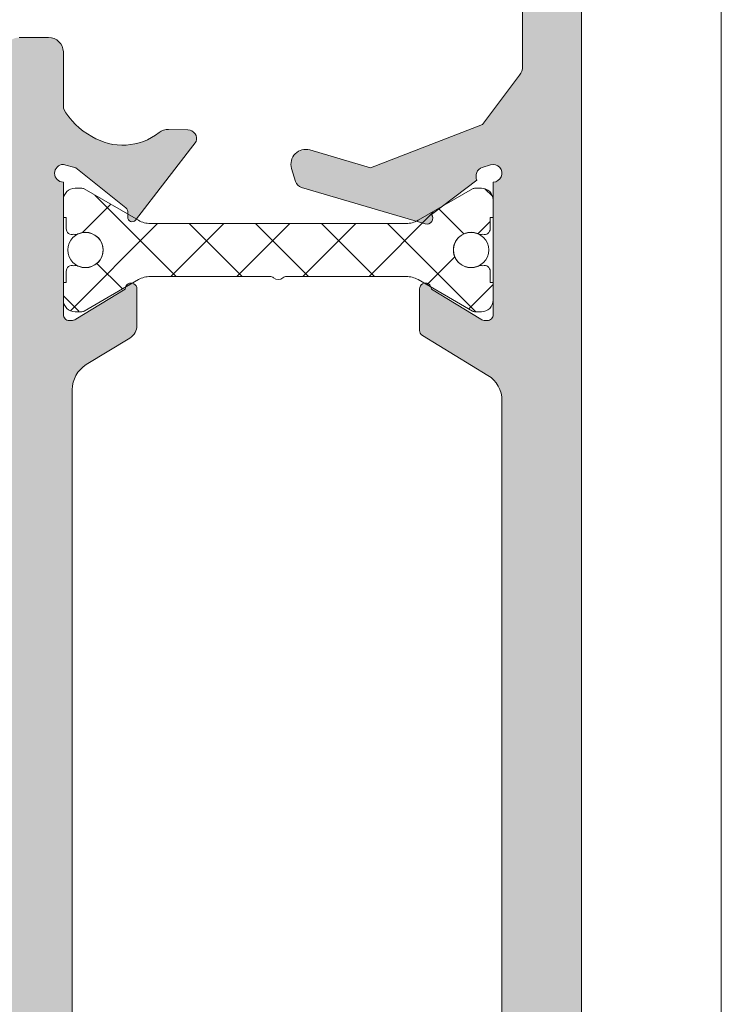
# Model space of a CAD drawing. Units: millimetres. Extents: x 0 to 4795, y -644 to 0.
# Drawn here: x 287 to 293, y -127 to -119 of the extents above; entities that cross this region are included whole.
import ezdxf

# ---------------------------------------------------------------- set-up
doc = ezdxf.new("R2010")
doc.units = ezdxf.units.MM
for name, color, linetype, lineweight in [('00_ICONOS', 7, 'Continuous', 5), ('aux.', 7, 'Continuous', 15), ('perfiles', 7, 'Continuous', 15), ('poliamidas', 7, 'Continuous', 15), ('Sombreado perfiles', 250, 'Continuous', 15)]:
    doc.layers.add(name, color=color, linetype=linetype, lineweight=lineweight)

# ---------------------------------------------------------------- blocks, each defined once
blk = doc.blocks.new('COR-4552')
at = {"layer": 'poliamidas'}
h = blk.add_hatch(dxfattribs=at)
h.set_pattern_fill('ANSI37', color=256, scale=0.125, angle=180, style=0)
h.set_pattern_definition([(225, (-20, 0), (0.2806330037834109, -0.2806330037834111), []), (315, (-20, 0), (0.2806330037834111, 0.2806330037834109), [])])
h.paths.add_polyline_path([(1728.526622308654, 364.6972046292207), (1728.526622308654, 365.783999548464, -0.1316524975874289), (1728.553417227897, 365.883999548464), (1728.819923578843, 366.3456020888422, 0.2452268508260407), (1728.821895473366, 366.3918233177645, 0.5078051116881847), (1728.726622308654, 366.5222046292207), (1728.576622308654, 366.5222046292207), (1728.576622308654, 366.4972046292207), (1728.482872308654, 366.4972046292207, 0.4998423624637363), (1728.434865252155, 366.4332288456534, 0.1819071984127323), (1728.437559808654, 366.3981159538696, -0.5486632536577782), (1728.301622308654, 366.1847046292207, -0.5486632536583158), (1728.165684808654, 366.3981159538698, 0.1819071984114847), (1728.168379365153, 366.4332288456534, 0.4998423624637057), (1728.120372308654, 366.4972046292207), (1728.026622308654, 366.4972046292207), (1728.026622308654, 366.5222046292207), (1727.876622308654, 366.5222046292207, 0.5773502691895632), (1727.790019768276, 366.3722046292208), (1728.049827389411, 365.8839995484638, -0.1316524975876631), (1728.076622308654, 365.7839995484636), (1728.076622308654, 364.7472046292207, 0.5000000000008138), (1728.076622308654, 364.6472046292207), (1728.076622308654, 363.6104097099778, -0.1316524975873346), (1728.049827389411, 363.5104097099778), (1727.783321038465, 363.0488071695991, 0.2452268508263084), (1727.781349143942, 363.0025859406768, 0.5078051116885831), (1727.876622308654, 362.8722046292207), (1728.026622308654, 362.8722046292207), (1728.026622308654, 362.8972046292207), (1728.120372308654, 362.8972046292207, 0.4998423624635864), (1728.168379365153, 362.9611804127879, 0.181907198411502), (1728.165684808654, 362.9962933045716, -0.5486632536583035), (1728.301622308654, 363.2097046292207, -0.5486632536577853), (1728.437559808654, 362.9962933045717, 0.181907198412765), (1728.434865252155, 362.9611804127879, 0.4998423624635732), (1728.482872308654, 362.8972046292207), (1728.576622308654, 362.8972046292207), (1728.576622308654, 362.8722046292207), (1728.726622308654, 362.8722046292207, 0.5773502691896696), (1728.813224849033, 363.0222046292208), (1728.553417227897, 363.5104097099776, -0.1316524975871579), (1728.526622308654, 363.6104097099774)])
at = {"layer": 'Sombreado perfiles'}
h = blk.add_hatch(color=256, dxfattribs=at)
edge = h.paths.add_edge_path()
edge.add_arc((1729.783942396772, 366.0075779101501), 0.5859056814726679, 118.55676242707881, 152.3365877594501, ccw=False)
edge.add_line((1729.503862394626, 366.5222046292189), (1729.976540597101, 366.5222046292189))
edge.add_arc((1729.980293708548, 366.6471482731326), 0.1249999999999589, 268.2794418541369, 359.9999999999804)
edge.add_line((1730.105293708548, 366.6471482731326), (1730.105293708548, 366.8971482731326))
edge.add_arc((1729.980293708548, 366.8971482731326), 0.125, 0, 90)
edge.add_line((1729.980293708548, 367.0221482731326), (1723.155293708548, 367.0221482731326))
edge.add_line((1723.155293708548, 367.0221482731326), (1723.155293708548, 372.5221482731326))
edge.add_line((1723.155293708548, 372.5221482731326), (1729.980293708548, 372.5221482731326))
edge.add_arc((1729.980293708548, 372.6471482731326), 0.125, 270, 360)
edge.add_line((1730.105293708548, 372.6471482731326), (1730.105293708548, 372.8971482731326))
edge.add_arc((1729.980293708548, 372.8971482731326), 0.125, 0, 90)
edge.add_line((1729.980293708548, 373.0221482731326), (1729.355293708548, 373.0221482731326))
edge.add_line((1729.355293708548, 373.0221482731326), (1729.355293708548, 374.2721482731325))
edge.add_line((1729.355293708548, 374.2721482731325), (1730.507366302369, 374.2721482731325))
edge.add_line((1730.507366302369, 374.2721482731325), (1730.507366302369, 373.8971482731325))
edge.add_arc((1730.632366302369, 373.8971482731325), 0.125, 180, 270)
edge.add_line((1730.632366302369, 373.7721482731325), (1731.057366302369, 373.7721482731325))
edge.add_line((1731.057366302369, 373.7721482731325), (1731.057366302369, 373.9551609750248))
edge.add_line((1731.057366302369, 373.9551609750248), (1731.015947707486, 373.9662590540752))
edge.add_line((1731.015947707486, 373.9662590540752), (1731.015947707486, 373.9996124208536))
edge.add_arc((1730.988063830695, 373.9996124208537), 0.02788387679080984, 359.9999999997955, 480.0000000001037)
edge.add_line((1730.9741218923, 374.0237605665105), (1730.919355124858, 373.9921409585853))
edge.add_line((1730.919355124858, 373.9921409585853), (1730.807366302369, 374.0221482731325))
edge.add_line((1730.807366302369, 374.0221482731325), (1730.807366302369, 374.2721482731325))
edge.add_line((1730.807366302369, 374.2721482731325), (1734.557366302369, 374.2721482731325))
edge.add_line((1734.557366302369, 374.2721482731325), (1734.557366302369, 374.0221482731325))
edge.add_line((1734.557366302369, 374.0221482731325), (1734.44537747988, 373.9921409585853))
edge.add_line((1734.44537747988, 373.9921409585853), (1734.390610712439, 374.0237605665105))
edge.add_arc((1734.376668774043, 373.9996124208537), 0.02788387679080771, 59.99999999989634, 180.0000000002044)
edge.add_line((1734.348784897252, 373.9996124208536), (1734.348784897252, 373.9662590540751))
edge.add_line((1734.348784897252, 373.9662590540751), (1734.155293708548, 373.9144132463194))
edge.add_line((1734.155293708548, 373.9144132463194), (1734.155293708548, 373.1471482731325))
edge.add_arc((1734.280293708548, 373.1471482731325), 0.125, 180, 270)
edge.add_line((1734.280293708548, 373.0221482731325), (1734.792793708548, 373.0221482731325))
edge.add_arc((1734.792793708548, 373.1471482731325), 0.125, 270, 360)
edge.add_line((1734.917793708548, 373.1471482731325), (1734.917793708548, 373.3221482731325))
edge.add_line((1734.917793708548, 373.3221482731325), (1734.480293708548, 373.3221482731325))
edge.add_line((1734.480293708548, 373.3221482731325), (1734.480293708548, 373.6471482731325))
edge.add_line((1734.480293708548, 373.6471482731325), (1734.74218481596, 373.6471482731325))
edge.add_line((1734.74218481596, 373.6471482731325), (1735.139113126746, 374.3346482732119))
edge.add_arc((1735.247366302173, 374.2721482731322), 0.1250000000001372, 89.99999999997402, 149.9999999579011, ccw=False)
edge.add_line((1735.247366302173, 374.3971482731324), (1735.789268303904, 374.3971482731325))
edge.add_arc((1735.789268303904, 374.2721482731324), 0.1250000000001137, 30.000000042029512, 90, ccw=False)
edge.add_line((1735.897521479331, 374.3346482732119), (1736.055293708548, 374.0613787566472))
edge.add_line((1736.055293708548, 374.0613787566472), (1736.055293708548, 373.6471482731325))
edge.add_line((1736.055293708548, 373.6471482731325), (1736.294449790117, 373.6471482731325))
edge.add_line((1736.294449790117, 373.6471482731325), (1736.405293708548, 373.4551609750248))
edge.add_line((1736.405293708548, 373.4551609750248), (1736.405293708548, 373.3221482731325))
edge.add_line((1736.405293708548, 373.3221482731325), (1735.792793708548, 373.3221482731325))
edge.add_line((1735.792793708548, 373.3221482731325), (1735.792793708548, 373.1471482731325))
edge.add_arc((1735.917793708548, 373.1471482731325), 0.125, 180, 270)
edge.add_line((1735.917793708548, 373.0221482731325), (1736.655293708548, 373.0221482731325))
edge.add_arc((1736.655293708548, 373.1471482731325), 0.125, 270, 360)
edge.add_line((1736.780293708548, 373.1471482731325), (1736.780293708548, 373.5221482731325))
edge.add_arc((1736.655293708548, 373.5221482731326), 0.125, 359.9999999999577, 389.9999999998313)
edge.add_line((1736.763546884021, 373.5846482731323), (1736.114027831183, 374.7096482731325))
edge.add_arc((1736.00577465571, 374.6471482731325), 0.124999999999975, 29.99999999999534, 89.99999999998697)
edge.add_line((1736.00577465571, 374.7721482731325), (1717.811359725726, 374.7721482731326))
edge.add_arc((1717.811359725726, 374.6971482731328), 0.07499999999984652, 89.99999999995657, 135.0000000000153)
edge.add_line((1717.758326717137, 374.7501812817217), (1717.427260699959, 374.4191152645441))
edge.add_arc((1717.480293708548, 374.3660822559552), 0.07499999999993329, 135.0000000001343, 180.0000000001031)
edge.add_line((1717.405293708548, 374.3660822559551), (1717.405293708548, 374.0739249684294))
edge.add_arc((1717.530293708548, 374.0739249684296), 0.125, 180.0000000000912, 225.0000000002856)
edge.add_line((1717.4419053609, 373.9855366207809), (1717.618682056197, 373.8087599254844))
edge.add_arc((1717.707070403845, 373.8971482731328), 0.125000000000006, 225.0000000000115, 270.000000000013)
edge.add_line((1717.707070403845, 373.7721482731328), (1717.905293708548, 373.7721482731328))
edge.add_line((1717.905293708548, 373.7721482731328), (1717.905293708548, 374.3668181872428))
edge.add_line((1717.905293708548, 374.3668181872428), (1717.935623794438, 374.3971482731328))
edge.add_line((1717.935623794438, 374.3971482731328), (1718.655293708548, 374.3971482731326))
edge.add_line((1718.655293708548, 374.3971482731326), (1718.655293708548, 370.2721482731328))
edge.add_line((1718.655293708548, 370.2721482731328), (1717.905293708548, 370.2721482731328))
edge.add_line((1717.905293708548, 370.2721482731328), (1717.905293708548, 370.7721482731328))
edge.add_line((1717.905293708548, 370.7721482731328), (1717.707070403845, 370.7721482731328))
edge.add_arc((1717.707070403845, 370.6471482731327), 0.1250000000000107, 89.99999999998697, 134.9999999999862)
edge.add_line((1717.618682056197, 370.7355366207811), (1717.4419053609, 370.5587599254844))
edge.add_arc((1717.530293708548, 370.4703715778361), 0.1250000000000035, 135.0000000000092, 180.000000000013)
edge.add_line((1717.405293708548, 370.4703715778361), (1717.405293708548, 370.0221482731328))
edge.add_arc((1717.530293708548, 370.0221482731328), 0.125, 180, 270)
edge.add_line((1717.530293708548, 369.8971482731328), (1718.655293708548, 369.8971482731328))
edge.add_line((1718.655293708548, 369.8971482731328), (1718.655293708548, 366.515804968074))
edge.add_arc((1717.152744505463, 365.1106322784699), 2.057222495332033, 34.62663192272879, 43.08194211025159, ccw=False)
edge.add_arc((1718.419044561998, 366.0186960983622), 0.5000000000001535, -38.19422697426228, 31.45361837406898, ccw=False)
edge.add_arc((1718.910244061354, 365.6322403417319), 0.1249999999998783, 141.805773025794, 181.6237487513054)
edge.add_line((1718.785294254376, 365.6286983456555), (1718.78994762407, 365.4645429845357))
edge.add_line((1718.78994762407, 365.4645429845357), (1718.790031291163, 365.4619799633568))
edge.add_arc((1718.864953762166, 365.465389265165), 0.07500000000011918, 182.6054125468179, 288.2514152281979)
edge.add_line((1718.888442806991, 365.3941624108667), (1719.555053070529, 365.9102342834371))
edge.add_arc((1719.532767158766, 365.9390210054096), 0.03640518129373028, 307.7460802756638, 452.0000000000864)
edge.add_line((1719.531496636261, 365.9754040096506), (1719.492624872725, 365.9740465777561))
edge.add_arc((1719.490879897893, 366.0240161191054), 0.04999999999823357, 218.8239762307712, 271.99999999571395, ccw=False)
edge.add_line((1719.451926113622, 365.9926696250312), (1719.121357416042, 366.4034620314102))
edge.add_arc((1719.17978809245, 366.4504817725234), 0.07499999999950975, 197.0000000001299, 218.8239762313798, ccw=False)
edge.add_line((1719.108065235754, 366.4285538946692), (1719.082860214597, 366.5222046292207))
edge.add_arc((1719.157860214597, 366.5222046292207), 0.07500000000004547, 0, 180, ccw=False)
edge.add_line((1719.232860214597, 366.5222046292207), (1720.357860214597, 366.5222046292207))
edge.add_arc((1720.357860214596, 366.4722046292205), 0.0500000000001819, 0, 89.99999999986971, ccw=False)
edge.add_line((1720.407860214597, 366.4722046292205), (1720.407860214596, 366.4552324434277))
edge.add_arc((1720.332860214596, 366.4552324434277), 0.07500000000027285, 328.61986806503967, 359.9999999999729, ccw=False)
edge.add_line((1720.396890070564, 366.4161789218857), (1720.141331834177, 365.9971806748391))
edge.add_arc((1720.139784299381, 365.9472046292186), 0.04999999999811145, 88.2263725000367, 270)
edge.add_line((1720.139784299381, 365.8972046292205), (1720.449426756522, 365.8972046292208))
edge.add_arc((1720.449426756522, 366.0222046292209), 0.125000000000103, 270.000000000013, 328.6198682310472)
edge.add_line((1720.556143183323, 365.9571154269603), (1720.781979297507, 366.3273830337417))
edge.add_arc((1720.995412151109, 366.1972046292207), 0.2500000000000962, 90.00000000001302, 148.6198682310917, ccw=False)
edge.add_line((1720.995412151109, 366.4472046292208), (1727.115175265987, 366.4472046292208))
edge.add_arc((1727.115175265987, 366.1972046292207), 0.2500000000000888, 31.380131768908313, 89.99999999998698, ccw=False)
edge.add_line((1727.328608119588, 366.3273830337417), (1727.554444233773, 365.9571154269603))
edge.add_arc((1727.661160660574, 366.0222046292208), 0.1250000000000135, 211.380131768933, 269.9999999999609)
edge.add_line((1727.661160660573, 365.8972046292208), (1727.970803117715, 365.8972046292205))
edge.add_arc((1727.970803117715, 365.9472046292186), 0.04999999999811067, 270, 451.7736274999633)
edge.add_line((1727.969255582919, 365.9971806748391), (1727.713697346532, 366.4161789218857))
edge.add_arc((1727.7777272025, 366.4552324434277), 0.07500000000027064, 180.0000000000271, 211.3801319349603, ccw=False)
edge.add_line((1727.7027272025, 366.4552324434277), (1727.702727202499, 366.4722046292205))
edge.add_arc((1727.752727202499, 366.4722046292205), 0.05000000000006821, 90, 180, ccw=False)
edge.add_line((1727.752727202499, 366.5222046292206), (1728.877727202499, 366.5222046292207))
edge.add_arc((1728.9527272025, 366.5222046292207), 0.07500000000004547, 0, 180, ccw=False)
edge.add_line((1729.0277272025, 366.5222046292207), (1729.002522181343, 366.4285538946692))
edge.add_arc((1728.930799324645, 366.4504817725231), 0.07499999999974899, 321.17602376894797, 343.00000000016433, ccw=False)
edge.add_line((1728.989230001055, 366.4034620314101), (1728.658661303475, 365.9926696250312))
edge.add_arc((1728.619707519203, 366.0240161191054), 0.04999999999823571, 268.0000000042857, 321.1760237692351, ccw=False)
edge.add_line((1728.617962544371, 365.9740465777561), (1728.579090780835, 365.9754040096506))
edge.add_arc((1728.577820258331, 365.9390210054096), 0.03640518129376374, 88.0000000000948, 232.2539197241537)
edge.add_line((1728.555534346568, 365.9102342834371), (1729.222144610105, 365.3941624108667))
edge.add_arc((1729.24563365493, 365.4653892651651), 0.0750000000001171, 251.7485847718931, 357.3945874531549)
edge.add_line((1729.320556125933, 365.4619799633568), (1729.320639793026, 365.4645429845357))
edge.add_line((1729.320639793026, 365.4645429845357), (1729.32529316272, 365.6286983456554))
edge.add_arc((1729.200343355742, 365.6322403417315), 0.1250000000002936, 358.3762512488531, 398.194226974384)
edge.add_arc((1729.691542855098, 366.0186960983621), 0.5000000000000717, 148.5463816259024, 218.1942269742449, ccw=False)
h.paths.add_polyline_path([(1722.655293708548, 367.0221482731326), (1719.155293708548, 367.0221482731326), (1719.155293708548, 374.2721482731326), (1722.655293708548, 374.2721482731326)], flags=16)
h.paths.add_polyline_path([(1728.855293708548, 373.0221482731326), (1723.155293708548, 373.0221482731326), (1723.155293708548, 374.2721482731326), (1728.855293708548, 374.2721482731326)], flags=16)
edge = h.paths.add_edge_path()
edge.add_arc((1711.929812761385, 362.2472046292187), 0.1249999999996838, 210.0000000000066, 270.0000000000041, ccw=False)
edge.add_line((1711.821559585912, 362.1847046292188), (1711.172040533075, 363.3097046292229))
edge.add_arc((1711.280293708548, 363.372204629223), 0.1250000000000705, 180.000000000044, 210.0000000000321, ccw=False)
edge.add_line((1711.155293708548, 363.3722046292229), (1711.155293708547, 363.7472046292185))
edge.add_arc((1711.280293708547, 363.747204629219), 0.125, 90, 180.0000000002084, ccw=False)
edge.add_line((1711.280293708547, 363.872204629219), (1711.667793708547, 363.872204629219))
edge.add_arc((1711.667793708547, 363.747204629219), 0.125, 0, 90, ccw=False)
edge.add_line((1711.792793708547, 363.747204629219), (1711.792793708547, 363.5722046292188))
edge.add_line((1711.792793708547, 363.5722046292188), (1711.530293708547, 363.5722046292188))
edge.add_line((1711.530293708547, 363.5722046292188), (1711.530293708547, 363.4391919273265))
edge.add_line((1711.530293708547, 363.4391919273265), (1712.038065937766, 362.5597046291387))
edge.add_arc((1712.146319113192, 362.6222046292174), 0.1249999999983901, 210.0000000421156, 269.9999999998942)
edge.add_line((1712.146319113192, 362.497204629219), (1712.364268305622, 362.4972046292185))
edge.add_arc((1712.364268305622, 362.6222046292162), 0.1249999999977902, 269.9999999999006, 330.0000000419526)
edge.add_line((1712.472521481139, 362.5597046292966), (1712.980293708547, 363.4391919273265))
edge.add_line((1712.980293708547, 363.4391919273265), (1712.980293708547, 363.5722046292188))
edge.add_line((1712.980293708547, 363.5722046292188), (1712.667793708547, 363.5722046292188))
edge.add_line((1712.667793708547, 363.5722046292188), (1712.667793708547, 363.747204629219))
edge.add_arc((1712.792793708547, 363.747204629219), 0.125, 90, 180, ccw=False)
edge.add_line((1712.792793708547, 363.872204629219), (1713.180293708548, 363.872204629219))
edge.add_arc((1713.180293708548, 363.747204629219), 0.125, 0, 90, ccw=False)
edge.add_line((1713.305293708548, 363.747204629219), (1713.305293708548, 363.3856020889227))
edge.add_arc((1713.180293708548, 363.3856020889226), 0.1249999999999876, -29.999999957729074, 5.5422333389287814e-11, ccw=False)
edge.add_line((1713.288546884067, 363.3231020890024), (1713.172558681779, 363.122204629219))
edge.add_line((1713.172558681779, 363.122204629219), (1713.278221114727, 363.122204629219))
edge.add_line((1713.278221114727, 363.122204629219), (1713.278221114727, 362.939191927327))
edge.add_line((1713.278221114727, 362.939191927327), (1713.236802519844, 362.9280938482764))
edge.add_line((1713.236802519844, 362.9280938482764), (1713.236802519844, 362.8947404815012))
edge.add_arc((1713.208918643053, 362.8947404815012), 0.02788387679084003, 240.0000000000085, 359.9999999999708, ccw=False)
edge.add_line((1713.194976704658, 362.8705923358443), (1713.14020993722, 362.9022119437673))
edge.add_line((1713.14020993722, 362.9022119437673), (1713.028221114727, 362.872204629219))
edge.add_line((1713.028221114727, 362.872204629219), (1713.028221114727, 362.622204629219))
edge.add_line((1713.028221114727, 362.622204629219), (1716.778221114727, 362.622204629219))
edge.add_line((1716.778221114727, 362.622204629219), (1716.778221114727, 362.872204629219))
edge.add_line((1716.778221114727, 362.872204629219), (1716.666232292235, 362.9022119437674))
edge.add_line((1716.666232292234, 362.9022119437674), (1716.611465524796, 362.8705923358444))
edge.add_arc((1716.597523586401, 362.8947404815012), 0.02788387679084533, 180.0000000007446, 299.99999999997476, ccw=False)
edge.add_line((1716.56963970961, 362.8947404815009), (1716.56963970961, 362.9280938482765))
edge.add_line((1716.56963970961, 362.9280938482765), (1716.528221114727, 362.9391919273269))
edge.add_line((1716.528221114727, 362.939191927327), (1716.528221114727, 363.122204629219))
edge.add_line((1716.528221114727, 363.122204629219), (1716.953221114727, 363.1222046292224))
edge.add_arc((1716.953221114727, 362.9972046292223), 0.125, 0, 90, ccw=False)
edge.add_line((1717.078221114727, 362.9972046292223), (1717.078221114727, 362.622204629219))
edge.add_line((1717.078221114727, 362.622204629219), (1718.250643904366, 362.6222046292224))
edge.add_arc((1718.250643904366, 362.7472046292225), 0.1250000000001243, 269.9999999999943, 306.9359139098688)
edge.add_line((1718.325759074673, 362.6472911106691), (1718.744584846146, 362.9621651097903))
edge.add_line((1718.744584846146, 362.9621651097904), (1719.111694085373, 363.9125032272024))
edge.add_line((1719.111694085373, 363.9125032272024), (1718.95997305785, 364.4291336461795))
edge.add_arc((1719.079908132571, 364.4643554838887), 0.1250000000000349, 72.99999999995498, 196.3661530434249, ccw=False)
edge.add_line((1719.116454595661, 364.583893578384), (1719.228096522794, 364.5497612159224))
edge.add_arc((1719.20616864494, 364.4780383592257), 0.07499999999947148, 16.36615304360481, 72.99999999989228, ccw=False)
edge.add_line((1719.278129689772, 364.4991714618512), (1719.586415007193, 363.4494186668661))
edge.add_arc((1719.538440977303, 363.4353299317818), 0.05000000000127235, -127.7633852107212, 16.36615304369718, ccw=False)
edge.add_line((1719.507820878249, 363.3958026053599), (1719.216764390272, 363.0095576001914))
edge.add_arc((1719.180811968183, 362.9106662942748), 0.1052238900629509, 70.02101433023245, 159.6605520826314)
edge.add_line((1719.082148803605, 362.9472401509962), (1719.082148803605, 362.8722401509957))
edge.add_arc((1719.157148803604, 362.8722401509957), 0.07499999999939533, 179.9999999999919, 359.9728633605317)
edge.add_line((1719.232148795192, 362.872204629219), (1720.357860214598, 362.872204629219))
edge.add_arc((1720.357860214598, 362.9222046292191), 0.0500000000001819, 270, 360)
edge.add_line((1720.407860214598, 362.9222046292191), (1720.407860214598, 362.939176815012))
edge.add_arc((1720.332860214598, 362.939176815012), 0.0750000000001414, 2.714073328177084e-12, 31.38013193499179)
edge.add_line((1720.396890070565, 362.978230336554), (1720.141331834179, 363.3972285836007))
edge.add_arc((1720.139784299382, 363.4472046292221), 0.04999999999911315, 89.99999999998369, 271.7736275004655, ccw=False)
edge.add_line((1720.139784299382, 363.4972046292213), (1720.491531894558, 363.4972046292211))
edge.add_arc((1720.491531894558, 363.4472046292208), 0.05000000000023164, 31.380131935010183, 89.99999999997561, ccw=False)
edge.add_line((1720.534218465203, 363.4732403102489), (1720.873468311514, 362.9170262240792))
edge.add_arc((1721.086901164737, 363.0472046292189), 0.2499999999999317, 211.3801319350054, 270.0000000000049)
edge.add_line((1721.086901164737, 362.797204629219), (1727.023686252359, 362.797204629219))
edge.add_arc((1727.023686252359, 363.0472046292189), 0.2499999999998899, 269.9999999999902, 328.6198680650004)
edge.add_line((1727.237119105583, 362.9170262240792), (1727.576368951893, 363.473240310249))
edge.add_arc((1727.619055522538, 363.4472046292209), 0.05000000000020684, 90.00000000000807, 148.6198680650057, ccw=False)
edge.add_line((1727.619055522538, 363.4972046292211), (1727.970803117714, 363.4972046292213))
edge.add_arc((1727.970803117714, 363.4472046292221), 0.04999999999917293, -91.77362750057762, 90.00000000013029, ccw=False)
edge.add_line((1727.969255582917, 363.3972285836006), (1727.713697346531, 362.978230336554))
edge.add_arc((1727.777727202498, 362.939176815012), 0.07500000000010588, 148.619868065001, 179.999999999962)
edge.add_line((1727.702727202498, 362.939176815012), (1727.702727202498, 362.9222046292192))
edge.add_arc((1727.752727202498, 362.9222046292191), 0.05000000000012506, 179.9999999998697, 270.0000000000651)
edge.add_line((1727.752727202498, 362.8722046292189), (1728.878438621901, 362.8722046292211))
edge.add_arc((1728.95343861349, 362.8722401509957), 0.07500000000124275, 180.0271366378175, 376.999999999927)
edge.add_line((1729.025161470188, 362.8941680288501), (1729.006125260063, 362.9564326665844))
edge.add_arc((1728.928649888099, 362.9379172135735), 0.07965711054954014, 13.44073358574665, 115.9259839855945)
edge.add_line((1728.893823026822, 363.009557600191), (1728.602766538846, 363.3958026053602))
edge.add_arc((1728.572146439792, 363.4353299317823), 0.05000000000208983, 163.633846956399, 307.76338521146386, ccw=False)
edge.add_line((1728.524172409901, 363.4494186668668), (1728.83245772732, 364.4991714618498))
edge.add_arc((1728.904418772154, 364.4780383592238), 0.07500000000099123, 107.00000000001401, 163.6338469564109, ccw=False)
edge.add_line((1728.882490894299, 364.549761215922), (1728.994132821434, 364.5838935783847))
edge.add_arc((1729.030679284525, 364.4643554838893), 0.1249999999999948, -16.366153043721, 107.0000000000486, ccw=False)
edge.add_line((1729.150614359246, 364.4291336461795), (1728.998893331719, 363.9125032272016))
edge.add_line((1728.998893331719, 363.9125032272017), (1729.366002570946, 362.9621651097965))
edge.add_line((1729.366002570946, 362.9621651097965), (1729.784828342423, 362.6472911106692))
edge.add_arc((1729.85994351273, 362.7472046292222), 0.1249999999998481, 233.0640860900451, 270.000000000013)
edge.add_line((1729.85994351273, 362.6222046292223), (1730.507366302368, 362.622204629219))
edge.add_line((1730.507366302368, 362.622204629219), (1730.507366302368, 362.997204629219))
edge.add_arc((1730.632366302368, 362.997204629219), 0.125, 90, 180, ccw=False)
edge.add_line((1730.632366302368, 363.122204629219), (1731.057366302367, 363.122204629219))
edge.add_line((1731.057366302367, 363.122204629219), (1731.057366302367, 362.939191927327))
edge.add_line((1731.057366302367, 362.939191927327), (1731.015947707487, 362.9280938482772))
edge.add_line((1731.015947707487, 362.9280938482772), (1731.015947707486, 362.8947404815008))
edge.add_arc((1730.988063830695, 362.8947404815011), 0.02788387679081339, 239.9999999999136, 359.9999999993649, ccw=False)
edge.add_line((1730.9741218923, 362.8705923358442), (1730.919355124861, 362.9022119437677))
edge.add_line((1730.919355124861, 362.9022119437677), (1730.807366302367, 362.872204629219))
edge.add_line((1730.807366302367, 362.872204629219), (1730.807366302367, 362.622204629219))
edge.add_line((1730.807366302367, 362.622204629219), (1734.557366302367, 362.622204629219))
edge.add_line((1734.557366302367, 362.622204629219), (1734.557366302367, 362.872204629219))
edge.add_line((1734.557366302367, 362.872204629219), (1734.445377479876, 362.9022119437669))
edge.add_line((1734.445377479876, 362.9022119437668), (1734.390610712439, 362.8705923358442))
edge.add_arc((1734.376668774043, 362.8947404815011), 0.02788387679084533, 180.0000000007446, 299.99999999997476, ccw=False)
edge.add_line((1734.348784897252, 362.8947404815008), (1734.348784897252, 362.9280938482758))
edge.add_line((1734.348784897252, 362.9280938482758), (1734.155293708547, 362.9799396560319))
edge.add_line((1734.155293708547, 362.9799396560319), (1734.155293708547, 363.747204629219))
edge.add_arc((1734.280293708547, 363.747204629219), 0.125, 90, 180, ccw=False)
edge.add_line((1734.280293708547, 363.872204629219), (1734.792793708547, 363.872204629219))
edge.add_arc((1734.792793708547, 363.747204629219), 0.125, 0, 90, ccw=False)
edge.add_line((1734.917793708547, 363.747204629219), (1734.917793708547, 363.5722046292188))
edge.add_line((1734.917793708547, 363.5722046292188), (1734.480293708547, 363.5722046292188))
edge.add_line((1734.480293708547, 363.5722046292188), (1734.480293708547, 363.247204629219))
edge.add_line((1734.480293708547, 363.247204629219), (1734.742184815961, 363.247204629219))
edge.add_line((1734.742184815961, 363.247204629219), (1735.139113126746, 362.5597046291433))
edge.add_arc((1735.247366302173, 362.6222046292224), 0.1249999999999201, 210.0000000418875, 270.0000000000065)
edge.add_line((1735.247366302173, 362.4972046292224), (1735.789268303903, 362.4972046292223))
edge.add_arc((1735.789268303904, 362.6222046292223), 0.1249999999999432, 269.9999999996873, 329.9999999581059)
edge.add_line((1735.897521479331, 362.5597046291432), (1736.055293708548, 362.8329741457045))
edge.add_line((1736.055293708548, 362.8329741457045), (1736.055293708548, 363.247204629219))
edge.add_line((1736.055293708548, 363.247204629219), (1736.294449790115, 363.247204629219))
edge.add_line((1736.294449790115, 363.247204629219), (1736.405293708547, 363.4391919273265))
edge.add_line((1736.405293708547, 363.4391919273265), (1736.405293708547, 363.5722046292188))
edge.add_line((1736.405293708547, 363.5722046292188), (1735.792793708547, 363.5722046292188))
edge.add_line((1735.792793708547, 363.5722046292188), (1735.792793708547, 363.747204629219))
edge.add_arc((1735.917793708547, 363.747204629219), 0.125, 90, 180, ccw=False)
edge.add_line((1735.917793708547, 363.872204629219), (1736.655293708547, 363.872204629219))
edge.add_arc((1736.655293708547, 363.747204629219), 0.125, 0, 90, ccw=False)
edge.add_line((1736.780293708547, 363.747204629219), (1736.780293708548, 363.3722046292222))
edge.add_arc((1736.655293708548, 363.372204629222), 0.1249999999999503, -29.999999999838508, 9.941913958755322e-11, ccw=False)
edge.add_line((1736.763546884021, 363.3097046292223), (1736.114027831183, 362.1847046292191))
edge.add_arc((1736.00577465571, 362.2472046292189), 0.1249999999998651, 270, 330.0000000000658, ccw=False)
edge.add_line((1736.00577465571, 362.122204629219), (1711.929812761385, 362.122204629219))
at = {"layer": 'perfiles'}
for points in [[(1720.995412151109, 366.4472046292208), (1727.115175265987, 366.4472046292208, -0.2615051942319687), (1727.328608119588, 366.3273830337418), (1727.554444233773, 365.9571154269603, 0.2615051942316755), (1727.661160660573, 365.8972046292208), (1727.970803117715, 365.8972046292204, 1.015598849288309), (1727.969255582919, 365.9971806748391), (1727.713697346532, 366.4161789218857, -0.1377837691313533), (1727.7027272025, 366.4552324434267), (1727.702727202499, 366.4722046292198, -0.414213562377018), (1727.752727202499, 366.5222046292206), (1728.877727202499, 366.5222046292207, -1), (1729.0277272025, 366.5222046292207), (1728.999055008346, 366.4156714100276), (1728.658661303474, 365.9926696250309, -0.2362795237170163), (1728.617962544367, 365.9740465777562), (1728.579090780835, 365.9754040096506, 0.7282366646420306), (1728.555534346568, 365.9102342834371), (1729.222144610105, 365.3941624108667, 0.504684255823711), (1729.320618966285, 365.4639049872432), (1729.320639793026, 365.4645429845354), (1729.32529316272, 365.6286983456552, 0.1755081708891641), (1729.298583255613, 365.7095314930577, -0.3136102860620719), (1729.265011428178, 366.2796001838994, -0.1484689911598379), (1729.503862394626, 366.5222046292189), (1729.984046819997, 366.5222046292189, 0.4054452549996966), (1730.105293708548, 366.6471482731326), (1730.105293708548, 366.8971482731326, 0.4142135623730951)], [(1730.507366302368, 362.622204629219), (1729.859943512729, 362.6222046292224, -0.1625733098149247), (1729.784828342423, 362.6472911106692), (1729.366002570946, 362.9621651097965), (1728.998893331719, 363.9125032272017), (1729.150614359246, 364.4291336461795, 0.5971026725162907), (1728.994132821435, 364.5838935783846), (1728.882490894299, 364.5497612159219, 0.2522676434131245), (1728.83245772732, 364.4991714618498), (1728.524172409901, 363.4494186668667, 0.7274064580095541), (1728.602766538846, 363.3958026053602), (1728.893823026822, 363.009557600191, -0.4419217810355607), (1729.003233592334, 362.965890885547), (1729.025161470189, 362.8941680288502, -1.160279281386718), (1728.878438621901, 362.8722046292212), (1727.752727202498, 362.872204629219, -0.4142135623736882), (1727.702727202498, 362.9222046292191), (1727.702727202498, 362.9391768150131, -0.1377837691314641), (1727.713697346531, 362.978230336554), (1727.969255582917, 363.3972285836006, 1.015598849293236), (1727.970803117714, 363.4972046292213), (1727.619055522538, 363.4972046292211, 0.2615051934576202), (1727.576368951893, 363.4732403102489), (1727.237119105583, 362.9170262240793, -0.2615051934577916), (1727.023686252359, 362.797204629219), (1721.086901164737, 362.7972046292189, -0.2615051934577912)], [(1711.929812761385, 362.122204629219), (1736.00577465571, 362.122204629219, 0.2679491924314322)]]:
    blk.add_lwpolyline(points, format="xyb", dxfattribs=at)
at = {"layer": 'poliamidas'}
blk.add_lwpolyline([(1728.437559808654, 362.9962933045716, 0.1819071984119804), (1728.434865252155, 362.9611804127879, 0.4998423624637005), (1728.482872308654, 362.8972046292207), (1728.576622308654, 362.8972046292207), (1728.576622308654, 362.8722046292207), (1728.726622308654, 362.8722046292207, 0.4142135623730925), (1728.826622308654, 362.9722046292206), (1728.826622308654, 363.0238071695991, 0.1316524975873914), (1728.819923578843, 363.0488071695991), (1728.553417227897, 363.5104097099776, -0.1316524975873951), (1728.526622308654, 363.6104097099775), (1728.526622308654, 364.6972046292207), (1728.526622308654, 365.7839995484638, -0.1316524975873949), (1728.553417227897, 365.8839995484638), (1728.819923578843, 366.3456020888423, 0.1316524975873922), (1728.826622308654, 366.3706020888422), (1728.826622308654, 366.4222046292207, 0.4142135623730984), (1728.726622308654, 366.5222046292207), (1728.576622308654, 366.5222046292207), (1728.576622308654, 366.4972046292207), (1728.482872308654, 366.4972046292207, 0.4998423624637597), (1728.434865252155, 366.4332288456534, 0.1819071984119767), (1728.437559808654, 366.3981159538698, -0.5486632536580955), (1728.301622308654, 366.1847046292207, -0.5486632536581132), (1728.165684808654, 366.3981159538698, 0.1819071984119669), (1728.168379365153, 366.4332288456534, 0.4998423624636986), (1728.120372308654, 366.4972046292207), (1728.026622308654, 366.4972046292207), (1728.026622308654, 366.5222046292207), (1727.876622308654, 366.5222046292207, 0.4142135623730939), (1727.776622308654, 366.4222046292207), (1727.776622308654, 366.3706020888422, 0.1316524975873906), (1727.783321038465, 366.3456020888422), (1728.049827389411, 365.8839995484638, -0.1316524975873956), (1728.076622308654, 365.7839995484638), (1728.076622308654, 364.7679153073393, -0.1715728752538057), (1728.065511197543, 364.7364883392866, 0.3535533905932591), (1728.065511197543, 364.6579209191548, -0.1715728752537881), (1728.076622308654, 364.626493951102), (1728.076622308654, 363.6104097099775, -0.1316524975873979), (1728.049827389411, 363.5104097099776), (1727.783321038465, 363.0488071695991, 0.1316524975873881), (1727.776622308654, 363.0238071695991), (1727.776622308654, 362.9722046292206, 0.4142135623730924), (1727.876622308654, 362.8722046292207), (1728.026622308654, 362.8722046292207), (1728.026622308654, 362.8972046292207), (1728.120372308654, 362.8972046292207, 0.4998423624637266), (1728.168379365153, 362.9611804127879, 0.1819071984119551), (1728.165684808654, 362.9962933045716, -0.5486632536581132), (1728.301622308654, 363.2097046292207, -0.5486632536581147)], format="xyb", close=True, dxfattribs=at)
for centre, radius in [((1728.301622308654, 366.3347046292207), 0.1499999999999991), ((1728.301622308654, 363.0597046292207), 0.1499999999999947)]:
    blk.add_circle(centre, radius, dxfattribs=at)

msp = doc.modelspace()

# ---------------------------------------------------------------- linework, layer by layer
at = {"layer": 'aux.'}
msp.add_line((293.4239912551291, -114.7913877237866), (293.4239912551293, -151.8558258097892), dxfattribs=at)

# ---------------------------------------------------------------- block references
at = {"layer": '00_ICONOS', "rotation": 90.00000000000001}
msp.add_blockref('COR-4552', (654.3586954898619, -1848.846681432337), dxfattribs=at)

doc.saveas('drawing.dxf')
